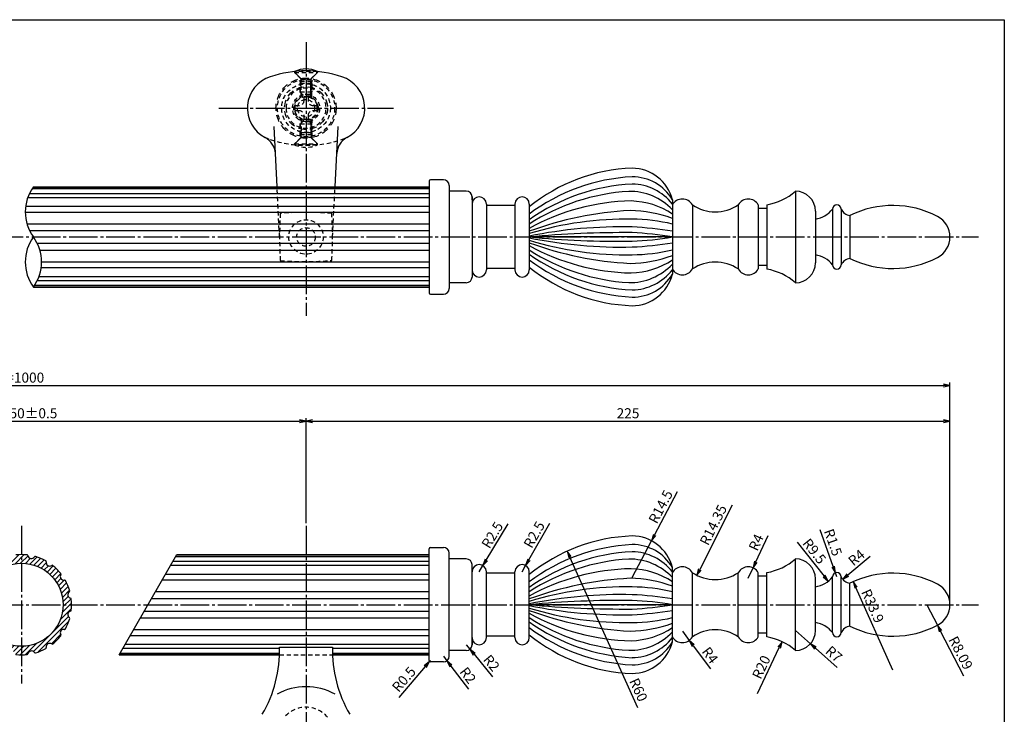
# Model space of a CAD drawing. Units: inches. Extents: x 1387 to 3415, y 131 to 771.
# Drawn here: x 3071 to 3415, y 528 to 771 of the extents above; entities that cross this region are included whole.
import ezdxf

# ---------------------------------------------------------------- set-up
doc = ezdxf.new("R2010")
doc.units = ezdxf.units.IN
doc.header["$MEASUREMENT"] = 0
for name, pattern in [('CENS', [13, 10, -1, 1, -1]), ('HIDL', [4, 2.5, -1.5]), ('HIDS', [2.5, 1.5, -1])]:
    doc.linetypes.add(name, pattern=pattern)
for name, color, linetype in [('02-実線-1', 7, 'Continuous'), ('03-細線', 1, 'Continuous'), ('04-破線-1', 5, 'HIDS'), ('06-中心線', 1, 'CENS'), ('08-ﾊｯﾁﾝｸﾞ', 2, 'Continuous'), ('10-寸法', 3, 'Continuous'), ('11-ﾈｼﾞ関連', 7, 'Continuous'), ('図枠', 7, 'Continuous')]:
    doc.layers.add(name, color=color, linetype=linetype)
doc.styles.add('STD', font='TXT.shx', dxfattribs={"bigfont": 'bigfont.shx'})
doc.dimstyles.new('1：1', dxfattribs={"dimtxt": 3.5, "dimasz": 2.3, "dimexe": 1, "dimexo": 1, "dimgap": 1, "dimtad": 3, "dimdsep": 46, "dimtxsty": 'STD', "dimblk1": 'ARRI', "dimblk2": 'ARRI', "dimsah": 1, "dimcen": 0, "dimclrd": 3, "dimclre": 3, "dimclrt": 4, "dimadec": 0, "dimazin": 0, "dimtfac": 0.7, "dimtmove": 0, "dimatfit": 0, "dimldrblk": 'ARRI', "dimfxl": 1, "dimtvp": 1, "dimtolj": 1, "dimtzin": 0, "dimarcsym": 0})

# ---------------------------------------------------------------- blocks, each defined once
blk = doc.blocks.new('ARRI')
at = {"color": 0, "linetype": 'ByBlock'}
for p, q in [((0, 0), (-1, 0.21)), ((-1, -0.21), (0, 0)), ((0, 0), (-1, 0))]:
    blk.add_line(p, q, dxfattribs=at)
blk = doc.blocks.new('*D80')
at = {"layer": '10-寸法', "color": 3, "lineweight": -2, "transparency": 16777216}
for p, q in [((2747.38, 567.76), (2747.38, 644.33)), ((3396.21, 567.76), (3396.21, 644.33)), ((2749.68, 643.33), (3393.91, 643.33))]:
    blk.add_line(p, q, dxfattribs=at)
at = {"layer": 'Defpoints', "color": 0, "transparency": 16777216}
for p in [(3396.21, 643.33), (2747.38, 566.76), (3396.21, 566.76)]:
    blk.add_point(p, dxfattribs=at)
at = {"layer": '10-寸法', "color": 3, "lineweight": -2, "transparency": 16777216, "xscale": 2.3, "yscale": 2.3, "zscale": 2.3, "rotation": 180}
blk.add_blockref('ARRI', (2747.38, 643.33), dxfattribs=at)
at = {"layer": '10-寸法', "color": 3, "lineweight": -2, "transparency": 16777216, "xscale": 2.3, "yscale": 2.3, "zscale": 2.3}
blk.add_blockref('ARRI', (3396.21, 643.33), dxfattribs=at)
at = {"layer": '10-寸法', "color": 4, "transparency": 16777216, "insert": (3071.8, 646.08), "char_height": 3.5, "attachment_point": 5, "style": 'STD'}
blk.add_mtext('\\A1;L=1000', dxfattribs=at)
blk = doc.blocks.new('*D71')
at = {"layer": '10-寸法', "color": 3, "lineweight": -2, "transparency": 16777216}
for p, q in [((2972.38, 595.26), (2972.38, 631.88)), ((2974.68, 630.88), (3168.91, 630.88)), ((3171.21, 596.26), (3171.21, 631.88))]:
    blk.add_line(p, q, dxfattribs=at)
at = {"layer": 'Defpoints', "color": 0, "transparency": 16777216}
for p in [(3171.21, 630.88), (3171.21, 595.26), (2972.38, 594.26)]:
    blk.add_point(p, dxfattribs=at)
at = {"layer": '10-寸法', "color": 3, "lineweight": -2, "transparency": 16777216, "xscale": 2.3, "yscale": 2.3, "zscale": 2.3, "rotation": 180}
blk.add_blockref('ARRI', (2972.38, 630.88), dxfattribs=at)
at = {"layer": '10-寸法', "color": 3, "lineweight": -2, "transparency": 16777216, "xscale": 2.3, "yscale": 2.3, "zscale": 2.3}
blk.add_blockref('ARRI', (3171.21, 630.88), dxfattribs=at)
at = {"layer": '10-寸法', "color": 4, "transparency": 16777216, "insert": (3071.8, 633.63), "char_height": 3.5, "attachment_point": 5, "style": 'STD'}
blk.add_mtext('\\A1;P=550±0.5', dxfattribs=at)
blk = doc.blocks.new('*D72')
at = {"layer": '10-寸法', "color": 3, "lineweight": -2, "transparency": 16777216}
for p, q in [((3171.21, 595.26), (3171.21, 631.88)), ((3173.51, 630.88), (3393.91, 630.88)), ((3396.21, 567.76), (3396.21, 631.88))]:
    blk.add_line(p, q, dxfattribs=at)
at = {"layer": 'Defpoints', "color": 0, "transparency": 16777216}
for p in [(3396.21, 630.88), (3171.21, 594.26), (3396.21, 566.76)]:
    blk.add_point(p, dxfattribs=at)
at = {"layer": '10-寸法', "color": 3, "lineweight": -2, "transparency": 16777216, "xscale": 2.3, "yscale": 2.3, "zscale": 2.3, "rotation": 180}
blk.add_blockref('ARRI', (3171.21, 630.88), dxfattribs=at)
at = {"layer": '10-寸法', "color": 3, "lineweight": -2, "transparency": 16777216, "xscale": 2.3, "yscale": 2.3, "zscale": 2.3}
blk.add_blockref('ARRI', (3396.21, 630.88), dxfattribs=at)
at = {"layer": '10-寸法', "color": 4, "transparency": 16777216, "insert": (3283.71, 633.63), "char_height": 3.5, "attachment_point": 5, "style": 'STD'}
blk.add_mtext('\\A1;225', dxfattribs=at)
blk = doc.blocks.new('*D92')
at = {"layer": '10-寸法', "color": 3, "lineweight": -2, "transparency": 16777216}
for p, q in [((3388.12, 566.76), (3391.85, 559.58)), ((3401.08, 541.82), (3392.91, 557.54))]:
    blk.add_line(p, q, dxfattribs=at)
at = {"layer": 'Defpoints', "color": 0, "transparency": 16777216}
for p in [(3388.12, 566.76), (3391.85, 559.58)]:
    blk.add_point(p, dxfattribs=at)
at = {"layer": '10-寸法', "color": 3, "lineweight": -2, "transparency": 16777216, "xscale": 2.3, "yscale": 2.3, "zscale": 2.3, "rotation": 117.4721648424815}
blk.add_blockref('ARRI', (3391.85, 559.58), dxfattribs=at)
at = {"layer": '10-寸法', "color": 4, "transparency": 16777216, "insert": (3399.97, 549.93), "char_height": 3.5, "attachment_point": 5, "rotation": 297.4722, "style": 'STD'}
blk.add_mtext('\\A1;R8.09', dxfattribs=at)
blk = doc.blocks.new('*D93')
at = {"layer": '10-寸法', "color": 3, "lineweight": -2, "transparency": 16777216}
blk.add_line((3376.21, 543.86), (3363.34, 572.72), dxfattribs=at)
at = {"layer": 'Defpoints', "color": 0, "transparency": 16777216}
for p in [(3362.41, 574.82), (3376.21, 543.86)]:
    blk.add_point(p, dxfattribs=at)
at = {"layer": '10-寸法', "color": 3, "lineweight": -2, "transparency": 16777216, "xscale": 2.3, "yscale": 2.3, "zscale": 2.3, "rotation": 114.0322465635742}
blk.add_blockref('ARRI', (3362.41, 574.82), dxfattribs=at)
at = {"layer": '10-寸法', "color": 4, "transparency": 16777216, "insert": (3369.21, 566.32), "char_height": 3.5, "attachment_point": 5, "rotation": 294.0322, "style": 'STD'}
blk.add_mtext('\\A1;R33.9', dxfattribs=at)
blk = doc.blocks.new('*D94')
at = {"layer": '10-寸法', "color": 3, "lineweight": -2, "transparency": 16777216}
blk.add_line((3368.32, 583.59), (3360.52, 577.13), dxfattribs=at)
at = {"layer": 'Defpoints', "color": 0, "transparency": 16777216}
for p in [(3361.83, 578.21), (3358.75, 575.66)]:
    blk.add_point(p, dxfattribs=at)
at = {"layer": '10-寸法', "color": 3, "lineweight": -2, "transparency": 16777216, "xscale": 2.3, "yscale": 2.3, "zscale": 2.3, "rotation": 219.6315619234152}
blk.add_blockref('ARRI', (3358.75, 575.66), dxfattribs=at)
at = {"layer": '10-寸法', "color": 4, "transparency": 16777216, "insert": (3363.55, 583.21), "char_height": 3.5, "attachment_point": 5, "rotation": 39.6316, "style": 'STD'}
blk.add_mtext('\\A1;R4', dxfattribs=at)
blk = doc.blocks.new('*D95')
at = {"layer": '10-寸法', "color": 3, "lineweight": -2, "transparency": 16777216}
for p, q in [((3355.43, 580.09), (3350.86, 592.93)), ((3356.71, 576.51), (3356.21, 577.92))]:
    blk.add_line(p, q, dxfattribs=at)
at = {"layer": 'Defpoints', "color": 0, "transparency": 16777216}
for p in [(3356.21, 577.92), (3356.71, 576.51)]:
    blk.add_point(p, dxfattribs=at)
at = {"layer": '10-寸法', "color": 3, "lineweight": -2, "transparency": 16777216, "xscale": 2.3, "yscale": 2.3, "zscale": 2.3, "rotation": 289.5835822966417}
blk.add_blockref('ARRI', (3356.21, 577.92), dxfattribs=at)
at = {"layer": '10-寸法', "color": 4, "transparency": 16777216, "insert": (3355.35, 588.52), "char_height": 3.5, "attachment_point": 5, "rotation": 289.5836, "style": 'STD'}
blk.add_mtext('\\A1;R1.5', dxfattribs=at)
blk = doc.blocks.new('*D96')
at = {"layer": '10-寸法', "color": 3, "lineweight": -2, "transparency": 16777216}
blk.add_line((3342.78, 588.63), (3352.24, 576.77), dxfattribs=at)
at = {"layer": 'Defpoints', "color": 0, "transparency": 16777216}
for p in [(3347.75, 582.4), (3353.68, 574.97)]:
    blk.add_point(p, dxfattribs=at)
at = {"layer": '10-寸法', "color": 3, "lineweight": -2, "transparency": 16777216, "xscale": 2.3, "yscale": 2.3, "zscale": 2.3, "rotation": 308.5785396700061}
blk.add_blockref('ARRI', (3353.68, 574.97), dxfattribs=at)
at = {"layer": '10-寸法', "color": 4, "transparency": 16777216, "insert": (3348.83, 585.45), "char_height": 3.5, "attachment_point": 5, "rotation": 308.5785, "style": 'STD'}
blk.add_mtext('\\A1;R9.5', dxfattribs=at)
blk = doc.blocks.new('*D97')
at = {"layer": '10-寸法', "color": 3, "lineweight": -2, "transparency": 16777216}
for p, q in [((3342.21, 557.76), (3347.45, 553.12)), ((3349.17, 551.59), (3356.75, 544.87))]:
    blk.add_line(p, q, dxfattribs=at)
at = {"layer": 'Defpoints', "color": 0, "transparency": 16777216}
for p in [(3342.21, 557.76), (3347.45, 553.12)]:
    blk.add_point(p, dxfattribs=at)
at = {"layer": '10-寸法', "color": 3, "lineweight": -2, "transparency": 16777216, "xscale": 2.3, "yscale": 2.3, "zscale": 2.3, "rotation": 138.4452682294723}
blk.add_blockref('ARRI', (3347.45, 553.12), dxfattribs=at)
at = {"layer": '10-寸法', "color": 4, "transparency": 16777216, "insert": (3355.64, 549.52), "char_height": 3.5, "attachment_point": 5, "rotation": 318.4453, "style": 'STD'}
blk.add_mtext('\\A1;R7', dxfattribs=at)
blk = doc.blocks.new('*D98')
at = {"layer": '10-寸法', "color": 3, "lineweight": -2, "transparency": 16777216}
blk.add_line((3328.96, 535.77), (3336.56, 551.76), dxfattribs=at)
at = {"layer": 'Defpoints', "color": 0, "transparency": 16777216}
for p in [(3337.54, 553.84), (3328.96, 535.77)]:
    blk.add_point(p, dxfattribs=at)
at = {"layer": '10-寸法', "color": 3, "lineweight": -2, "transparency": 16777216, "xscale": 2.3, "yscale": 2.3, "zscale": 2.3, "rotation": 64.59228189105824}
blk.add_blockref('ARRI', (3337.54, 553.84), dxfattribs=at)
at = {"layer": '10-寸法', "color": 4, "transparency": 16777216, "insert": (3330.27, 544.95), "char_height": 3.5, "attachment_point": 5, "rotation": 64.5923, "style": 'STD'}
blk.add_mtext('\\A1;R20', dxfattribs=at)
blk = doc.blocks.new('*D99')
at = {"layer": '10-寸法', "color": 3, "lineweight": -2, "transparency": 16777216}
blk.add_line((3320.09, 601.58), (3308.8, 579.09), dxfattribs=at)
at = {"layer": 'Defpoints', "color": 0, "transparency": 16777216}
for p in [(3314.21, 589.86), (3307.77, 577.04)]:
    blk.add_point(p, dxfattribs=at)
at = {"layer": '10-寸法', "color": 3, "lineweight": -2, "transparency": 16777216, "xscale": 2.3, "yscale": 2.3, "zscale": 2.3, "rotation": 243.3269048987015}
blk.add_blockref('ARRI', (3307.77, 577.04), dxfattribs=at)
at = {"layer": '10-寸法', "color": 4, "transparency": 16777216, "insert": (3313.52, 594.62), "char_height": 3.5, "attachment_point": 5, "rotation": 63.3269, "style": 'STD'}
blk.add_mtext('\\A1;R14.35', dxfattribs=at)
blk = doc.blocks.new('*D100')
at = {"layer": '10-寸法', "color": 3, "lineweight": -2, "transparency": 16777216}
for p, q in [((3328.36, 581.72), (3332.63, 590.92)), ((3325.71, 576.01), (3327.39, 579.64))]:
    blk.add_line(p, q, dxfattribs=at)
at = {"layer": 'Defpoints', "color": 0, "transparency": 16777216}
for p in [(3327.39, 579.64), (3325.71, 576.01)]:
    blk.add_point(p, dxfattribs=at)
at = {"layer": '10-寸法', "color": 3, "lineweight": -2, "transparency": 16777216, "xscale": 2.3, "yscale": 2.3, "zscale": 2.3, "rotation": 245.1000691591851}
blk.add_blockref('ARRI', (3327.39, 579.64), dxfattribs=at)
at = {"layer": '10-寸法', "color": 4, "transparency": 16777216, "insert": (3328.48, 588.52), "char_height": 3.5, "attachment_point": 5, "rotation": 65.1001, "style": 'STD'}
blk.add_mtext('\\A1;R4', dxfattribs=at)
blk = doc.blocks.new('*D101')
at = {"layer": '10-寸法', "color": 3, "lineweight": -2, "transparency": 16777216}
for p, q in [((3302.71, 557.51), (3305.09, 554.3)), ((3306.47, 552.45), (3312.51, 544.32))]:
    blk.add_line(p, q, dxfattribs=at)
at = {"layer": 'Defpoints', "color": 0, "transparency": 16777216}
for p in [(3302.71, 557.51), (3305.09, 554.3)]:
    blk.add_point(p, dxfattribs=at)
at = {"layer": '10-寸法', "color": 3, "lineweight": -2, "transparency": 16777216, "xscale": 2.3, "yscale": 2.3, "zscale": 2.3, "rotation": 126.6317735993942}
blk.add_blockref('ARRI', (3305.09, 554.3), dxfattribs=at)
at = {"layer": '10-寸法', "color": 4, "transparency": 16777216, "insert": (3312.38, 549.11), "char_height": 3.5, "attachment_point": 5, "rotation": 306.6318, "style": 'STD'}
blk.add_mtext('\\A1;R4', dxfattribs=at)
blk = doc.blocks.new('*D102')
at = {"layer": '10-寸法', "color": 3, "lineweight": -2, "transparency": 16777216}
for p, q in [((3293, 591.1), (3301.03, 606.24)), ((3285.14, 576.26), (3291.93, 589.07))]:
    blk.add_line(p, q, dxfattribs=at)
at = {"layer": 'Defpoints', "color": 0, "transparency": 16777216}
for p in [(3291.93, 589.07), (3285.14, 576.26)]:
    blk.add_point(p, dxfattribs=at)
at = {"layer": '10-寸法', "color": 3, "lineweight": -2, "transparency": 16777216, "xscale": 2.3, "yscale": 2.3, "zscale": 2.3, "rotation": 242.0760390753567}
blk.add_blockref('ARRI', (3291.93, 589.07), dxfattribs=at)
at = {"layer": '10-寸法', "color": 4, "transparency": 16777216, "insert": (3295.12, 600.98), "char_height": 3.5, "attachment_point": 5, "rotation": 62.076, "style": 'STD'}
blk.add_mtext('\\A1;R14.5', dxfattribs=at)
blk = doc.blocks.new('*D103')
at = {"layer": '10-寸法', "color": 3, "lineweight": -2, "transparency": 16777216}
blk.add_line((3287.17, 530.79), (3263.43, 583.39), dxfattribs=at)
at = {"layer": 'Defpoints', "color": 0, "transparency": 16777216}
for p in [(3262.49, 585.48), (3287.17, 530.79)]:
    blk.add_point(p, dxfattribs=at)
at = {"layer": '10-寸法', "color": 3, "lineweight": -2, "transparency": 16777216, "xscale": 2.3, "yscale": 2.3, "zscale": 2.3, "rotation": 114.2900896522126}
blk.add_blockref('ARRI', (3262.49, 585.48), dxfattribs=at)
at = {"layer": '10-寸法', "color": 4, "transparency": 16777216, "insert": (3287.37, 537.04), "char_height": 3.5, "attachment_point": 5, "rotation": 294.2901, "style": 'STD'}
blk.add_mtext('\\A1;R60', dxfattribs=at)
blk = doc.blocks.new('*D104')
at = {"layer": '10-寸法', "color": 3, "lineweight": -2, "transparency": 16777216}
for p, q in [((3249.08, 582.43), (3256.4, 595.29)), ((3246.71, 578.26), (3247.94, 580.43))]:
    blk.add_line(p, q, dxfattribs=at)
at = {"layer": 'Defpoints', "color": 0, "transparency": 16777216}
for p in [(3246.71, 578.26), (3247.94, 580.43)]:
    blk.add_point(p, dxfattribs=at)
at = {"layer": '10-寸法', "color": 3, "lineweight": -2, "transparency": 16777216, "xscale": 2.3, "yscale": 2.3, "zscale": 2.3, "rotation": 240.3560460430807}
blk.add_blockref('ARRI', (3247.94, 580.43), dxfattribs=at)
at = {"layer": '10-寸法', "color": 4, "transparency": 16777216, "insert": (3250.92, 591.22), "char_height": 3.5, "attachment_point": 5, "rotation": 60.356, "style": 'STD'}
blk.add_mtext('\\A1;R2.5', dxfattribs=at)
blk = doc.blocks.new('*D105')
at = {"layer": '10-寸法', "color": 3, "lineweight": -2, "transparency": 16777216}
for p, q in [((3234.2, 582.36), (3241.89, 595.01)), ((3231.71, 578.26), (3233.01, 580.4))]:
    blk.add_line(p, q, dxfattribs=at)
at = {"layer": 'Defpoints', "color": 0, "transparency": 16777216}
for p in [(3231.71, 578.26), (3233.01, 580.4)]:
    blk.add_point(p, dxfattribs=at)
at = {"layer": '10-寸法', "color": 3, "lineweight": -2, "transparency": 16777216, "xscale": 2.3, "yscale": 2.3, "zscale": 2.3, "rotation": 238.7050765436313}
blk.add_blockref('ARRI', (3233.01, 580.4), dxfattribs=at)
at = {"layer": '10-寸法', "color": 4, "transparency": 16777216, "insert": (3236.29, 591.1), "char_height": 3.5, "attachment_point": 5, "rotation": 58.7051, "style": 'STD'}
blk.add_mtext('\\A1;R2.5', dxfattribs=at)
blk = doc.blocks.new('*D106')
at = {"layer": '10-寸法', "color": 3, "lineweight": -2, "transparency": 16777216}
for p, q in [((3227.21, 552.76), (3228.48, 551.22)), ((3229.94, 549.44), (3236.39, 541.62))]:
    blk.add_line(p, q, dxfattribs=at)
at = {"layer": 'Defpoints', "color": 0, "transparency": 16777216}
for p in [(3227.21, 552.76), (3228.48, 551.22)]:
    blk.add_point(p, dxfattribs=at)
at = {"layer": '10-寸法', "color": 3, "lineweight": -2, "transparency": 16777216, "xscale": 2.3, "yscale": 2.3, "zscale": 2.3, "rotation": 129.4920618797835}
blk.add_blockref('ARRI', (3228.48, 551.22), dxfattribs=at)
at = {"layer": '10-寸法', "color": 4, "transparency": 16777216, "insert": (3236.02, 546.39), "char_height": 3.5, "attachment_point": 5, "rotation": 309.4921, "style": 'STD'}
blk.add_mtext('\\A1;R2', dxfattribs=at)
blk = doc.blocks.new('*D107')
at = {"layer": '10-寸法', "color": 3, "lineweight": -2, "transparency": 16777216}
for p, q in [((3219.21, 548.76), (3220.42, 547.17)), ((3221.82, 545.34), (3227.96, 537.29))]:
    blk.add_line(p, q, dxfattribs=at)
at = {"layer": 'Defpoints', "color": 0, "transparency": 16777216}
for p in [(3219.21, 548.76), (3220.42, 547.17)]:
    blk.add_point(p, dxfattribs=at)
at = {"layer": '10-寸法', "color": 3, "lineweight": -2, "transparency": 16777216, "xscale": 2.3, "yscale": 2.3, "zscale": 2.3, "rotation": 127.3497536187446}
blk.add_blockref('ARRI', (3220.42, 547.17), dxfattribs=at)
at = {"layer": '10-寸法', "color": 4, "transparency": 16777216, "insert": (3227.77, 542.07), "char_height": 3.5, "attachment_point": 5, "rotation": 307.3498, "style": 'STD'}
blk.add_mtext('\\A1;R2', dxfattribs=at)
blk = doc.blocks.new('*D108')
at = {"layer": '10-寸法', "color": 3, "lineweight": -2, "transparency": 16777216}
for p, q in [((3214.71, 547.26), (3214.38, 546.88)), ((3212.88, 545.14), (3203.58, 534.38))]:
    blk.add_line(p, q, dxfattribs=at)
at = {"layer": 'Defpoints', "color": 0, "transparency": 16777216}
for p in [(3214.71, 547.26), (3214.38, 546.88)]:
    blk.add_point(p, dxfattribs=at)
at = {"layer": '10-寸法', "color": 3, "lineweight": -2, "transparency": 16777216, "xscale": 2.3, "yscale": 2.3, "zscale": 2.3, "rotation": 49.17565898947748}
blk.add_blockref('ARRI', (3214.38, 546.88), dxfattribs=at)
at = {"layer": '10-寸法', "color": 4, "transparency": 16777216, "insert": (3205.4, 540.69), "char_height": 3.5, "attachment_point": 5, "rotation": 49.1757, "style": 'STD'}
blk.add_mtext('\\A1;R0.5', dxfattribs=at)
blk = doc.blocks.new('A$C1F387A27')
at = {"layer": '11-ﾈｼﾞ関連', "color": 5, "linetype": 'HIDS'}
for p, q in [((-0.69, 3.95), (0.91, 3.95)), ((-0.69, 2.6), (-0.69, 3.95)), ((0.91, 3.95), (0.91, 2.6)), ((-3.79, -0.75), (-3.79, 0.85)), ((-3.79, 0.85), (-2.44, 0.85)), ((2.66, 0.85), (4.01, 0.85)), ((4.01, 0.85), (4.01, -0.75)), ((-2.44, -0.75), (-3.79, -0.75)), ((-0.69, -3.85), (-0.69, -2.5)), ((0.91, -2.5), (0.91, -3.85)), ((4.01, -0.75), (2.66, -0.75)), ((0.91, -3.85), (-0.69, -3.85))]:
    blk.add_line(p, q, dxfattribs=at)
blk.add_circle((0.11, 0.05), 7, dxfattribs=at)
for centre, start, end in [((-2.44, 2.6), 270, 0), ((2.66, 2.6), 180, 270), ((-2.44, -2.5), 0, 90), ((2.66, -2.5), 90, 180)]:
    blk.add_arc(centre, 1.75, start, end, dxfattribs=at)

msp = doc.modelspace()

# ---------------------------------------------------------------- hatches: boundary and pattern name
at = {"layer": '08-ﾊｯﾁﾝｸﾞ'}
h = msp.add_hatch(dxfattribs=at)
h.set_pattern_fill('ANSI31', color=256, scale=10, style=0)
h.set_pattern_definition([(45, (2663.3426, 49.3717), (-0.8838835, 0.8838835), [])])
h.paths.add_polyline_path([(3054.974, 571.584, 0.323048), (3055.092, 571.254, -0.6601113), (3054.644, 568.999, 0.323048), (3054.408, 568.74, 0.0283549), (3054.295, 566.76), (3057.295, 566.76, -0.4142136), (3071.795, 581.26), (3071.795, 584.26, 0.0283549), (3069.815, 584.147, 0.323048), (3069.556, 583.911, -0.6601113), (3067.301, 583.463, 0.323048), (3066.971, 583.582, 0.0567554), (3063.312, 582.066, 0.323048), (3063.163, 581.748, -0.6601113), (3061.251, 580.471, 0.323048), (3060.901, 580.455, 0.0567554), (3058.1, 577.655, 0.323048), (3058.084, 577.304, -0.6601113), (3056.807, 575.392, 0.323048), (3056.489, 575.243, 0.0567554)])
h.paths.add_polyline_path([(3086.295, 566.76), (3089.295, 566.76, 0.0283549), (3089.183, 568.74, 0.323048), (3088.947, 568.999, -0.6601113), (3088.498, 571.254, 0.323048), (3088.617, 571.584, 0.0567554), (3087.102, 575.243, 0.323048), (3086.784, 575.392, -0.6601113), (3085.507, 577.304, 0.323048), (3085.49, 577.655, 0.0567554), (3082.69, 580.455, 0.323048), (3082.34, 580.471, -0.6601113), (3080.428, 581.748, 0.323048), (3080.279, 582.066, 0.0567554), (3076.62, 583.582, 0.323048), (3076.29, 583.463, -0.6601113), (3074.035, 583.911, 0.323048), (3073.775, 584.147, 0.0283549), (3071.795, 584.26), (3071.795, 581.26, -0.4142136)])
h.paths.add_polyline_path([(3057.295, 566.76), (3054.295, 566.76, 0.0283549), (3054.408, 564.78, 0.323048), (3054.644, 564.52, -0.6601113), (3055.092, 562.265, 0.323048), (3054.974, 561.935, 0.0567554), (3056.489, 558.276, 0.323048), (3056.807, 558.127, -0.6601113), (3058.084, 556.216, 0.323048), (3058.1, 555.865, 0.0567554), (3060.901, 553.065, 0.323048), (3061.251, 553.048, -0.6601113), (3063.163, 551.771, 0.323048), (3063.312, 551.453, 0.0567554), (3066.971, 549.938, 0.323048), (3067.301, 550.057, -0.6601113), (3069.556, 549.608, 0.323048), (3069.815, 549.372, 0.0283549), (3071.795, 549.26), (3071.795, 552.26, -0.4142136)])
h.paths.add_polyline_path([(3071.795, 552.26), (3071.795, 549.26, 0.0283549), (3073.775, 549.372, 0.323048), (3074.035, 549.608, -0.6601113), (3076.29, 550.057, 0.323048), (3076.62, 549.938, 0.0567554), (3080.279, 551.453, 0.323048), (3080.428, 551.771, -0.6601113), (3082.34, 553.048, 0.323048), (3082.69, 553.065, 0.0567554), (3085.49, 555.865, 0.323048), (3085.507, 556.216, -0.6601113), (3086.784, 558.127, 0.323048), (3087.102, 558.276, 0.0567554), (3088.617, 561.935, 0.323048), (3088.498, 562.265, -0.6601113), (3088.947, 564.52, 0.323048), (3089.183, 564.78, 0.0283549), (3089.295, 566.76), (3086.295, 566.76, -0.4142136)])

# ---------------------------------------------------------------- linework, layer by layer
at = {"layer": '02-実線-1'}
for p, q in [((3161.061, 712.697), (3160.013, 733.743)), ((3181.354, 712.697), (3182.402, 733.743)), ((3075.833, 712.556), (3214.208, 712.556)), ((3075.934, 712.697), (3214.208, 712.697)), ((3214.208, 714.697), (3214.208, 675.697)), ((3219.208, 715.197), (3214.708, 715.197)), ((3221.208, 713.197), (3221.208, 677.197)), ((3073.982, 709.037), (3214.208, 709.037)), ((3074.552, 710.387), (3214.208, 710.387)), ((3075.509, 712.082), (3214.208, 712.082)), ((3227.208, 711.197), (3221.208, 711.197)), ((3229.208, 709.197), (3229.208, 681.197)), ((3229.208, 708.197), (3229.208, 709.197)), ((3342.208, 711.197), (3342.208, 679.197)), ((3073.212, 705.906), (3214.208, 705.906)), ((3234.208, 706.697), (3234.208, 683.697)), ((3244.208, 706.197), (3234.208, 706.197)), ((3244.208, 706.697), (3244.208, 683.697)), ((3249.208, 706.697), (3249.208, 683.697)), ((3299.208, 708.197), (3299.208, 682.197)), ((3306.208, 706.383), (3306.208, 684.01)), ((3322.208, 706.383), (3322.208, 684.01)), ((3329.208, 706.383), (3329.208, 684.01)), ((3332.208, 706.447), (3332.208, 683.947)), ((3073.082, 703.885), (3214.208, 703.885)), ((3332.208, 705.197), (3329.208, 705.197)), ((3349.208, 704.197), (3349.208, 686.197)), ((3355.208, 704.947), (3355.208, 685.447)), ((3358.208, 704.947), (3358.208, 685.447)), ((3361.208, 702.697), (3361.208, 687.697)), ((3073.674, 699.794), (3214.208, 699.794)), ((3074.598, 697.41), (3214.208, 697.41)), ((3077.27, 692.983), (3214.208, 692.983)), ((3078.193, 690.599), (3214.208, 690.599)), ((3078.786, 686.508), (3214.208, 686.508)), ((3332.208, 685.197), (3329.208, 685.197)), ((3077.886, 681.356), (3214.208, 681.356)), ((3077.886, 681.356), (3214.208, 681.356)), ((3078.656, 684.487), (3214.208, 684.487)), ((3229.208, 682.197), (3229.208, 681.197)), ((3244.208, 684.197), (3234.208, 684.197)), ((3076.035, 677.837), (3214.208, 677.837)), ((3076.359, 678.311), (3214.208, 678.311)), ((3077.316, 680.006), (3214.208, 680.006)), ((3227.208, 679.197), (3221.208, 679.197)), ((3075.934, 677.697), (3214.208, 677.697)), ((3214.708, 675.197), (3219.208, 675.197)), ((3214.208, 547.26), (3214.208, 586.26)), ((3214.708, 586.76), (3219.208, 586.76)), ((3124.778, 581.951), (3214.208, 581.951)), ((3125.756, 583.645), (3214.208, 583.645)), ((3126.03, 584.119), (3214.208, 584.119)), ((3126.111, 584.26), (3214.208, 584.26)), ((3221.208, 548.76), (3221.208, 584.76)), ((3227.208, 582.76), (3221.208, 582.76)), ((3342.208, 550.76), (3342.208, 582.76)), ((3123.998, 580.6), (3214.208, 580.6)), ((3229.208, 552.76), (3229.208, 580.76)), ((3229.208, 579.76), (3229.208, 580.76)), ((3234.208, 555.26), (3234.208, 578.26)), ((3244.208, 555.26), (3244.208, 578.26)), ((3249.208, 555.26), (3249.208, 578.26)), ((3299.208, 553.76), (3299.208, 579.76)), ((3332.208, 555.51), (3332.208, 578.01)), ((3121.023, 575.448), (3214.208, 575.448)), ((3122.19, 577.469), (3214.208, 577.469)), ((3244.208, 577.76), (3234.208, 577.76)), ((3306.208, 555.573), (3306.208, 577.946)), ((3322.208, 555.573), (3322.208, 577.946)), ((3329.208, 555.573), (3329.208, 577.946)), ((3332.208, 576.76), (3329.208, 576.76)), ((3349.208, 557.76), (3349.208, 575.76)), ((3355.208, 557.01), (3355.208, 576.51)), ((3358.208, 557.01), (3358.208, 576.51)), ((3118.662, 571.358), (3214.208, 571.358)), ((3361.208, 559.26), (3361.208, 574.26)), ((3117.285, 568.974), (3214.208, 568.974)), ((3114.729, 564.546), (3214.208, 564.546)), ((3113.353, 562.162), (3214.208, 562.162)), ((3110.991, 558.071), (3214.208, 558.071)), ((3109.824, 556.05), (3214.208, 556.05)), ((3244.208, 555.76), (3234.208, 555.76)), ((3332.208, 556.76), (3329.208, 556.76)), ((3107.237, 551.569), (3161.966, 551.569)), ((3108.016, 552.919), (3214.208, 552.919)), ((3161.958, 551.97), (3180.458, 551.97)), ((3180.45, 551.569), (3214.208, 551.569)), ((3227.208, 550.76), (3221.208, 550.76)), ((3229.208, 553.76), (3229.208, 552.76)), ((3105.903, 549.26), (3161.942, 549.26)), ((3105.985, 549.4), (3161.947, 549.4)), ((3106.258, 549.875), (3161.96, 549.875)), ((3180.455, 549.875), (3214.208, 549.875)), ((3180.468, 549.4), (3214.208, 549.4)), ((3180.473, 549.26), (3214.208, 549.26)), ((3219.208, 546.76), (3214.708, 546.76))]:
    msp.add_line(p, q, dxfattribs=at)
msp.add_circle((3071.795, 566.76), 14.5, dxfattribs=at)
for centre, radius, start, end in [((3162.208, 740.197), 11.515, 107.6225, 242.61786), ((3171.208, 713.697), 39.5, 71.57254, 108.42746), ((3180.208, 740.197), 11.515, 297.38214, 72.3775), ((3153.529, 723.862), 6.984, 4.31784, 61.02535), ((3188.887, 723.862), 6.984, 118.97465, 175.68216), ((3287.168, 659.231), 60, 91.93988, 129.2469), ((3285.137, 704.697), 14.5, 13.96796, 90), ((3087.931, 703.947), 14.849, 143.89587, 216.10413), ((3214.708, 714.697), 0.5, 90, 180), ((3219.208, 713.197), 2, 0, 90), ((3227.208, 709.197), 2, 0, 90), ((3231.708, 706.697), 2.5, 0, 180), ((3246.708, 706.697), 2.5, 0, 180), ((3328.962, 726.181), 20, 279.3402, 311.47523), ((3342.208, 704.197), 7, 0, 90), ((3302.708, 704.447), 4, 28.95502, 151.04498), ((3314.208, 718.299), 14.352, 236.12257, 303.87743), ((3325.708, 704.447), 4, 28.95502, 151.04498), ((3356.708, 704.947), 1.5, 0, 180), ((3376.212, 672.302), 33.896, 62.52784, 116.2727), ((3347.752, 710.834), 9.5, 278.8125, 321.70037), ((3361.828, 706.648), 4, 205.17692, 261.08329), ((3388.116, 695.197), 8.092, 297.47216, 62.52784), ((3087.931, 686.447), 14.849, 143.89587, 216.10413), ((3063.937, 686.447), 14.849, 323.89587, 36.10413), ((3347.752, 679.559), 9.5, 38.29963, 81.1875), ((3287.168, 731.162), 60, 230.7531, 268.06012), ((3314.208, 672.095), 14.352, 56.12257, 123.87743), ((3342.208, 686.197), 7, 270, 0), ((3356.708, 685.447), 1.5, 180, 0), ((3361.828, 683.745), 4, 98.91671, 154.82308), ((3376.212, 718.092), 33.896, 243.7273, 297.47216), ((3231.708, 683.697), 2.5, 180, 0), ((3246.708, 683.697), 2.5, 180, 0), ((3285.137, 685.697), 14.5, 270, 346.03204), ((3302.708, 685.947), 4, 208.95502, 331.04498), ((3325.708, 685.947), 4, 208.95502, 331.04498), ((3328.962, 664.212), 20, 48.52477, 80.6598), ((3227.208, 681.197), 2, 270, 0), ((3214.708, 675.697), 0.5, 180, 270), ((3219.208, 677.197), 2, 270, 0), ((3287.168, 530.794), 60, 91.93988, 129.2469), ((3285.137, 576.26), 14.5, 13.96796, 90), ((3214.708, 586.26), 0.5, 90, 180), ((3219.208, 584.76), 2, 0, 90), ((3071.795, 566.76), 17.5, 83.50328, 96.49672), ((3073.741, 583.849), 0.3, 11.8915, 83.50328), ((3075.258, 584.169), 1.25, 191.8915, 325.6085), ((3076.537, 583.293), 0.3, 73.99672, 145.6085), ((3071.795, 566.76), 17.5, 61.00328, 73.99672), ((3080.133, 581.804), 0.3, 349.3915, 61.00328), ((3081.657, 581.518), 1.25, 169.3915, 303.1085), ((3227.208, 580.76), 2, 0, 90), ((3328.962, 597.745), 20, 279.3402, 311.47523), ((3342.208, 575.76), 7, 0, 90), ((3082.503, 580.22), 0.3, 51.49672, 123.1085), ((3071.795, 566.76), 17.5, 38.50328, 51.49672), ((3231.708, 578.26), 2.5, 0, 180), ((3246.708, 578.26), 2.5, 0, 180), ((3302.708, 576.01), 4, 28.95502, 151.04498), ((3325.708, 576.01), 4, 28.95502, 151.04498), ((3356.708, 576.51), 1.5, 0, 180), ((3086.554, 576.621), 1.25, 146.8915, 280.6085), ((3085.256, 577.468), 0.3, 326.8915, 38.50328), ((3086.839, 575.098), 0.3, 28.99672, 100.6085), ((3071.795, 566.76), 17.5, 16.00328, 28.99672), ((3314.208, 589.862), 14.352, 236.12257, 303.87743), ((3347.752, 582.398), 9.5, 278.8125, 321.70037), ((3361.828, 578.211), 4, 205.17692, 261.08329), ((3376.212, 543.865), 33.896, 62.52784, 116.2727), ((3089.204, 570.223), 1.25, 124.3915, 258.1085), ((3088.329, 571.502), 0.3, 304.3915, 16.00328), ((3388.116, 566.76), 8.092, 297.47216, 62.52784), ((3088.885, 568.706), 0.3, 6.49672, 78.1085), ((3071.795, 566.76), 17.5, 353.50328, 6.49672), ((3089.204, 563.297), 1.25, 101.8915, 235.6085), ((3088.885, 564.814), 0.3, 281.8915, 353.50328), ((3071.795, 566.76), 17.5, 331.00328, 343.99672), ((3088.329, 562.018), 0.3, 343.99672, 55.6085), ((3086.554, 556.898), 1.25, 79.3915, 213.1085), ((3086.839, 558.422), 0.3, 259.3915, 331.00328), ((3314.208, 543.658), 14.352, 56.12257, 123.87743), ((3342.208, 557.76), 7, 270, 0), ((3347.752, 551.122), 9.5, 38.29963, 81.1875), ((3361.828, 555.308), 4, 98.91671, 154.82308), ((3376.212, 589.655), 33.896, 243.7273, 297.47216), ((3071.795, 566.76), 17.5, 308.50328, 321.49672), ((3085.256, 556.052), 0.3, 321.49672, 33.1085), ((3231.708, 555.26), 2.5, 180, 0), ((3246.708, 555.26), 2.5, 180, 0), ((3287.168, 602.725), 60, 230.7531, 268.06012), ((3302.708, 557.51), 4, 208.95502, 331.04498), ((3325.708, 557.51), 4, 208.95502, 331.04498), ((3328.962, 535.775), 20, 48.52477, 80.6598), ((3356.708, 557.01), 1.5, 180, 0), ((3075.258, 549.351), 1.25, 34.3915, 168.1085), ((3071.795, 566.76), 17.5, 286.00328, 298.99672), ((3080.133, 551.716), 0.3, 298.99672, 10.6085), ((3081.657, 552.001), 1.25, 56.8915, 190.6085), ((3082.503, 553.299), 0.3, 236.8915, 308.50328), ((3117.464, 550.869), 44.507, 329.7982, 1.41687), ((3224.951, 550.869), 44.507, 178.58313, 210.2018), ((3227.208, 552.76), 2, 270, 0), ((3285.137, 557.26), 14.5, 270, 346.03204), ((3071.795, 566.76), 17.5, 263.50328, 276.49672), ((3073.741, 549.67), 0.3, 276.49672, 348.1085), ((3076.537, 550.226), 0.3, 214.3915, 286.00328), ((3214.708, 547.26), 0.5, 180, 270), ((3219.208, 548.76), 2, 270, 0), ((3171.208, 516.98), 21.118, 61.34948, 118.65052)]:
    msp.add_arc(centre, radius, start, end, dxfattribs=at)
at = {"layer": '03-細線'}
for p, q in [((3299.208, 695.197), (3249.208, 695.197)), ((3105.903, 549.26), (3126.111, 584.26)), ((3299.208, 566.76), (3249.208, 566.76))]:
    msp.add_line(p, q, dxfattribs=at)
for centre, radius, start, end in [((3288.399, 651.024), 65.253, 92.83824, 126.91296), ((3285.287, 700.085), 16.112, 30.22865, 90.42305), ((3288.605, 645.833), 67.951, 92.89976, 125.43607), ((3284.763, 695.305), 18.396, 38.26134, 88.73993), ((3288.509, 638.776), 72.498, 93.57708, 122.8269), ((3284.261, 690.564), 20.57, 43.39603, 90.76727), ((3286.305, 631.212), 76.571, 91.11876, 118.97811), ((3283.96, 680.134), 27.648, 56.52936, 88.23841), ((3290.772, 584.129), 120.466, 93.0251, 110.18384), ((3283.274, 656.798), 47.643, 70.46094, 88.62729), ((3282.925, 586.719), 114.701, 88.87984, 107.09513), ((3281.517, 536.238), 162.503, 88.71264, 101.46798), ((3284.702, 638.797), 62.603, 76.60275, 89.57428), ((3279.04, 575.153), 123.699, 80.61677, 87.16071), ((3282.101, 339.206), 357.507, 89.50849, 95.27906), ((3282.101, 1051.187), 357.507, 264.72094, 270.49151), ((3279.04, 573.153), 123.699, 80.61677, 87.16071), ((3279.04, 817.241), 123.699, 272.83929, 279.38323), ((3281.517, 854.156), 162.503, 258.53202, 271.28736), ((3282.925, 803.674), 114.701, 252.90487, 271.12016), ((3290.772, 806.265), 120.466, 249.81616, 266.9749), ((3286.305, 759.182), 76.571, 241.02189, 268.88124), ((3279.04, 815.241), 123.699, 272.83929, 279.38323), ((3288.509, 751.617), 72.498, 237.1731, 266.42292), ((3288.605, 744.56), 67.951, 234.56393, 267.10024), ((3283.274, 733.596), 47.643, 271.37271, 289.53906), ((3284.702, 751.596), 62.603, 270.42572, 283.39725), ((3288.399, 739.369), 65.253, 233.08704, 267.16176), ((3284.261, 699.829), 20.57, 269.23273, 316.60397), ((3283.96, 710.259), 27.648, 271.76159, 303.47064), ((3284.763, 695.089), 18.396, 271.26007, 321.73866), ((3285.287, 690.308), 16.112, 269.57695, 329.77135), ((3288.399, 522.587), 65.253, 92.83824, 126.91296), ((3288.605, 517.396), 67.951, 92.89976, 125.43607), ((3285.287, 571.648), 16.112, 30.22865, 90.42305), ((3284.763, 566.868), 18.396, 38.26134, 88.73993), ((3288.509, 510.339), 72.498, 93.57708, 122.8269), ((3284.261, 562.127), 20.57, 43.39603, 90.76727), ((3286.305, 502.775), 76.571, 91.11876, 118.97811), ((3283.96, 551.697), 27.648, 56.52936, 88.23841), ((3290.772, 455.692), 120.466, 93.0251, 110.18384), ((3283.274, 528.361), 47.643, 70.46094, 88.62729), ((3282.925, 458.282), 114.701, 88.87984, 107.09513), ((3284.702, 510.36), 62.603, 76.60275, 89.57428), ((3281.517, 407.801), 162.503, 88.71264, 101.46798), ((3282.101, 210.769), 357.507, 89.50849, 95.27906), ((3279.04, 446.716), 123.699, 80.61677, 87.16071), ((3279.04, 444.716), 123.699, 80.61677, 87.16071), ((3282.101, 922.75), 357.507, 264.72094, 270.49151), ((3281.517, 725.719), 162.503, 258.53202, 271.28736), ((3282.925, 675.237), 114.701, 252.90487, 271.12016), ((3290.772, 677.828), 120.466, 249.81616, 266.9749), ((3279.04, 688.804), 123.699, 272.83929, 279.38323), ((3279.04, 686.804), 123.699, 272.83929, 279.38323), ((3286.305, 630.745), 76.571, 241.02189, 268.88124), ((3288.509, 623.181), 72.498, 237.1731, 266.42292), ((3284.702, 623.16), 62.603, 270.42572, 283.39725), ((3288.605, 616.123), 67.951, 234.56393, 267.10024), ((3288.399, 610.933), 65.253, 233.08704, 267.16176), ((3283.274, 605.159), 47.643, 271.37271, 289.53906), ((3283.96, 581.823), 27.648, 271.76159, 303.47064), ((3284.261, 571.392), 20.57, 269.23273, 316.60397), ((3284.763, 566.652), 18.396, 271.26007, 321.73866), ((3285.287, 561.871), 16.112, 269.57695, 329.77135)]:
    msp.add_arc(centre, radius, start, end, dxfattribs=at)
at = {"layer": '04-破線-1', "color": 5, "linetype": 'HIDL'}
for p, q in [((3169.367, 750.534), (3166.936, 752.965)), ((3173.048, 750.534), (3175.479, 752.965)), ((3169.367, 729.859), (3166.936, 727.428)), ((3173.048, 729.859), (3175.479, 727.428))]:
    msp.add_line(p, q, dxfattribs=at)
at = {"layer": '04-破線-1'}
for p, q in [((3161.958, 695.197), (3161.061, 712.697)), ((3180.458, 695.197), (3181.354, 712.697)), ((3161.942, 549.26), (3180.473, 549.26))]:
    msp.add_line(p, q, dxfattribs=at)
at = {"layer": '04-破線-1', "linetype": 'HIDL'}
for radius in [10.5, 7.5]:
    msp.add_circle((3171.208, 740.197), radius, dxfattribs=at)
at = {"layer": '04-破線-1', "color": 5, "linetype": 'HIDS'}
for radius in [10, 8.5, 4.75, 4.25]:
    msp.add_circle((3171.208, 740.197), radius, dxfattribs=at)
at = {"layer": '04-破線-1'}
for radius in [6, 3.25]:
    msp.add_circle((3171.208, 695.197), radius, dxfattribs=at)
for centre, radius, start, end in [((3162.208, 740.197), 11.515, 242.61786, 252.3775), ((3180.208, 740.197), 11.515, 287.6225, 297.38214), ((3171.208, 766.697), 39.5, 251.57254, 288.42746), ((3301.958, 695.197), 140, 176.62966, 183.37034), ((3171.208, 593.797), 110, 85.30281, 94.69719), ((3040.458, 695.197), 140, 356.62966, 3.37034), ((3171.208, 796.597), 110, 265.30281, 274.69719), ((3171.208, 521.127), 9.822, 40.2208, 139.7792)]:
    msp.add_arc(centre, radius, start, end, dxfattribs=at)
at = {"layer": '06-中心線'}
for p, q in [((3171.208, 763.197), (3171.208, 667.697)), ((3140.693, 740.197), (3201.723, 740.197)), ((2737.383, 695.197), (3406.208, 695.197)), ((3071.795, 594.26), (3071.795, 539.26)), ((3171.208, 594.26), (3171.208, 385.68)), ((2737.383, 566.76), (3406.208, 566.76))]:
    msp.add_line(p, q, dxfattribs=at)
at = {"layer": '11-ﾈｼﾞ関連', "color": 5, "linetype": 'HIDS'}
for p, q in [((3175.208, 752.994), (3167.208, 752.994)), ((3167.208, 752.994), (3167.208, 752.694)), ((3169.441, 750.461), (3167.208, 752.694)), ((3167.208, 752.694), (3175.208, 752.694)), ((3169.208, 748.778), (3169.558, 750.178)), ((3169.522, 750.344), (3172.894, 750.344)), ((3173.208, 748.778), (3172.858, 750.178)), ((3172.858, 745.444), (3172.858, 750.178)), ((3172.975, 750.461), (3175.208, 752.694)), ((3175.208, 752.994), (3175.208, 752.694)), ((3169.208, 749.512), (3168.808, 749.904)), ((3169.208, 749.512), (3169.208, 743.947)), ((3173.208, 749.512), (3169.208, 749.512)), ((3169.208, 745.794), (3169.208, 748.778)), ((3173.208, 748.778), (3169.208, 748.778)), ((3169.558, 744.113), (3169.558, 749.512)), ((3172.858, 744.113), (3172.858, 749.512)), ((3173.208, 749.512), (3173.607, 749.904)), ((3173.208, 743.947), (3173.208, 749.512)), ((3173.208, 748.778), (3173.208, 745.794)), ((3173.208, 745.794), (3169.208, 745.794)), ((3169.208, 745.794), (3170.008, 744.994)), ((3172.408, 744.994), (3170.008, 744.994)), ((3173.208, 745.794), (3172.408, 744.994)), ((3169.208, 730.882), (3169.208, 736.447)), ((3169.558, 736.28), (3169.558, 730.882)), ((3172.858, 736.28), (3172.858, 730.882)), ((3173.208, 736.447), (3173.208, 730.882)), ((3169.208, 734.6), (3170.008, 735.4)), ((3169.208, 734.6), (3169.208, 731.615)), ((3173.208, 734.6), (3169.208, 734.6)), ((3172.408, 735.4), (3170.008, 735.4)), ((3173.208, 734.6), (3172.408, 735.4)), ((3172.858, 734.95), (3172.858, 730.215)), ((3173.208, 731.615), (3173.208, 734.6)), ((3169.441, 729.933), (3167.208, 727.7)), ((3169.208, 730.882), (3168.808, 730.489)), ((3169.208, 731.615), (3169.558, 730.215)), ((3173.208, 731.615), (3169.208, 731.615)), ((3173.208, 730.882), (3169.208, 730.882)), ((3169.522, 730.05), (3172.894, 730.05)), ((3173.208, 731.615), (3172.858, 730.215)), ((3172.975, 729.933), (3175.208, 727.7)), ((3173.208, 730.882), (3173.607, 730.489)), ((3167.208, 727.7), (3175.208, 727.7)), ((3167.208, 727.4), (3167.208, 727.7)), ((3175.208, 727.4), (3167.208, 727.4)), ((3175.208, 727.4), (3175.208, 727.7))]:
    msp.add_line(p, q, dxfattribs=at)
for radius in [4, 3]:
    msp.add_circle((3171.208, 740.197), radius, dxfattribs=at)
at = {"layer": '11-ﾈｼﾞ関連', "color": 7, "linetype": 'Continuous'}
msp.add_arc((3171.208, 744.555), 9.339, 64.63923, 115.36077, dxfattribs=at)
at = {"layer": '11-ﾈｼﾞ関連', "color": 5, "linetype": 'HIDS'}
for centre, radius, start, end in [((3169.158, 750.178), 0.4, 0, 45), ((3173.258, 750.178), 0.4, 135, 180), ((3169.158, 730.215), 0.4, 315, 0), ((3173.258, 730.215), 0.4, 180, 225), ((3171.208, 735.839), 9.339, 244.63923, 295.36077)]:
    msp.add_arc(centre, radius, start, end, dxfattribs=at)
at = {"layer": '図枠'}
msp.add_lwpolyline([(2608.192, 771.082), (3415.192, 771.082), (3415.192, 211.082), (2608.192, 211.082)], close=True, dxfattribs=at)

# ---------------------------------------------------------------- block references
at = {"layer": '02-実線-1', "xscale": -1, "rotation": 180}
msp.add_blockref('A$C1F387A27', (3171.099, 740.25), dxfattribs=at)

# ---------------------------------------------------------------- dimensions: what is measured, and where the dimension line sits
at = {"layer": '10-寸法'}
for base, p1, p2, text, picture, middle in [((3396.208, 643.333), (2747.383, 566.76), (3396.208, 566.76), 'L=1000', '*D80', (3071.795, 646.083)), ((3171.208, 630.877), (2972.383, 594.26), (3171.208, 595.26), 'P=550±0.5', '*D71', (3071.795, 633.627))]:
    dim = msp.add_linear_dim(base=base, p1=p1, p2=p2, text=text, dimstyle='1：1', dxfattribs=at)
    dim.commit()
    dim.dimension.update_dxf_attribs({"geometry": picture, "text_midpoint": middle})
dim = msp.add_linear_dim(base=(3396.208, 630.877), p1=(3171.208, 594.26), p2=(3396.208, 566.76), dimstyle='1：1', dxfattribs=at)
dim.commit()
dim.dimension.update_dxf_attribs({"geometry": '*D72', "text_midpoint": (3283.708, 633.627)})
for center, mpoint, picture, middle in [((3285.137, 576.26), (3291.927, 589.072), '*D102', (3295.124, 600.977)), ((3231.708, 578.26), (3233.006, 580.396), '*D105', (3236.292, 591.096)), ((3246.708, 578.26), (3247.944, 580.433), '*D104', (3250.921, 591.223)), ((3325.708, 576.01), (3327.392, 579.638), '*D100', (3328.483, 588.521)), ((3356.708, 576.51), (3356.205, 577.923), '*D95', (3355.355, 588.517)), ((3302.708, 557.51), (3305.094, 554.3), '*D101', (3312.383, 549.106)), ((3342.208, 557.76), (3347.446, 553.116), '*D97', (3355.643, 549.525)), ((3227.208, 552.76), (3228.48, 551.216), '*D106', (3236.018, 546.393)), ((3328.962, 535.775), (3337.543, 553.84), '*D98', (3330.275, 544.949)), ((3214.708, 547.26), (3214.381, 546.881), '*D108', (3205.398, 540.689)), ((3219.208, 548.76), (3220.421, 547.17), '*D107', (3227.774, 542.068))]:
    dim = msp.add_radius_dim(center=center, mpoint=mpoint, dimstyle='1：1', dxfattribs=at)
    dim.commit()
    dim.dimension.update_dxf_attribs({"geometry": picture, "text_midpoint": middle})
for center, mpoint, picture, middle in [((3314.208, 589.862), (3307.765, 577.037), '*D99', (3315.978, 593.385)), ((3347.752, 582.398), (3353.676, 574.971), '*D96', (3346.682, 583.739)), ((3361.828, 578.211), (3358.747, 575.66), '*D94', (3365.306, 581.092))]:
    dim = msp.add_radius_dim(center=center, mpoint=mpoint, dimstyle='1：1', override={"dimtmove": 1}, dxfattribs=at)
    dim.commit()
    dim.dimension.update_dxf_attribs({"geometry": picture, "text_midpoint": middle, "dimtype": 164})
for center, mpoint, picture, middle in [((3287.168, 530.794), (3262.486, 585.483), '*D103', (3284.861, 535.905)), ((3376.212, 543.865), (3362.407, 574.823), '*D93', (3366.699, 565.198))]:
    dim = msp.add_radius_dim(center=center, mpoint=mpoint, dimstyle='1：1', dxfattribs=at)
    dim.commit()
    dim.dimension.update_dxf_attribs({"geometry": picture, "text_midpoint": middle, "dimtype": 164})
dim = msp.add_radius_dim(center=(3388.116, 566.76), mpoint=(3391.849, 559.58), dimstyle='1：1', override={"dimtmove": 1}, dxfattribs=at)
dim.commit()
dim.dimension.update_dxf_attribs({"geometry": '*D92', "text_midpoint": (3399.967, 549.929)})

doc.saveas('drawing.dxf')
